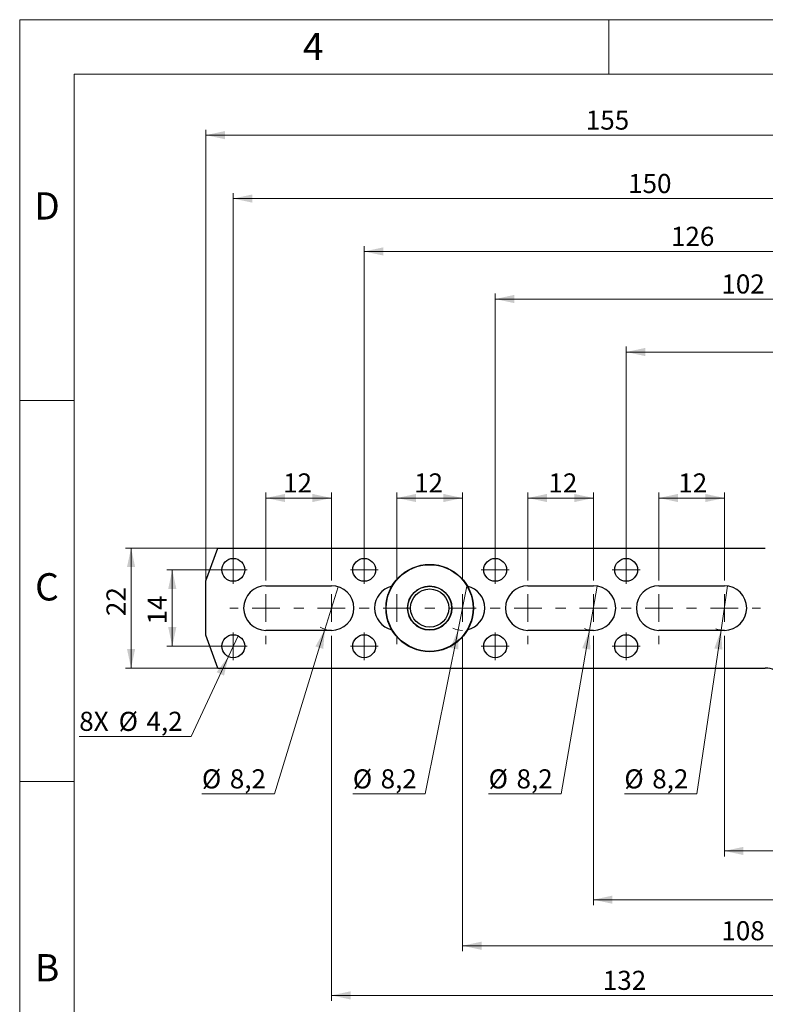
# Model space of a CAD drawing. Units: millimetres. Extents: x 0 to 432, y 0 to 279.
# Drawn here: x 0 to 137, y 99 to 279 of the extents above; entities that cross this region are included whole.
import ezdxf

# ---------------------------------------------------------------- set-up
doc = ezdxf.new("R2010")
doc.units = ezdxf.units.MM
doc.styles.add('SLDTEXTSTYLE0', font='TXT', dxfattribs={"width": 0.605})
doc.styles.add('SLDTEXTSTYLE2', font='TXT', dxfattribs={"width": 0.75})
doc.dimstyles.new('SLDDIMSTYLE0', dxfattribs={"dimtxt": 3.5, "dimasz": 3.5, "dimexe": 0, "dimexo": 0.0625, "dimgap": 0.875, "dimtad": 1, "dimdec": 1, "dimrnd": 1e-09, "dimzin": 12, "dimdsep": 46, "dimtxsty": 'SLDTEXTSTYLE0', "dimsah": 1, "dimcen": 0.09, "dimadec": 0, "dimazin": 3, "dimtfac": 1, "dimtdec": 1, "dimtofl": 0, "dimtmove": 0, "dimatfit": 3, "dimfxl": 0, "dimfrac": 2, "dimtolj": 1, "dimtzin": 12, "dimarcsym": 0})
doc.dimstyles.new('SLDDIMSTYLE2', dxfattribs={"dimtxt": 3.5, "dimasz": 3.5, "dimexe": 0, "dimexo": 0.0625, "dimgap": 0.875, "dimtad": 1, "dimdec": 1, "dimrnd": 1e-09, "dimzin": 12, "dimdsep": 46, "dimtxsty": 'SLDTEXTSTYLE0', "dimblk1": 'NONE', "dimsah": 1, "dimcen": 0, "dimadec": 0, "dimazin": 3, "dimtfac": 1, "dimtdec": 1, "dimtmove": 0, "dimatfit": 3, "dimldrblk": 'NONE', "dimfxl": 0, "dimfrac": 2, "dimtolj": 1, "dimtzin": 12, "dimarcsym": 0})
doc.dimstyles.new('SLDDIMSTYLE3', dxfattribs={"dimtxt": 3.5, "dimasz": 3.5, "dimexe": 0, "dimexo": 0.0625, "dimgap": 0.875, "dimtad": 1, "dimdec": 1, "dimrnd": 1e-09, "dimzin": 12, "dimdsep": 46, "dimtxsty": 'SLDTEXTSTYLE0', "dimblk1": 'NONE', "dimsah": 1, "dimcen": 0, "dimadec": 0, "dimazin": 3, "dimtfac": 1, "dimtdec": 1, "dimtmove": 0, "dimatfit": 3, "dimldrblk": 'NONE', "dimfxl": 0, "dimfrac": 2, "dimtolj": 1, "dimtzin": 12, "dimarcsym": 0})

# ---------------------------------------------------------------- blocks, each defined once
blk = doc.blocks.new('_D_5')
at = {"color": 7, "linetype": 'Continuous', "lineweight": 18}
for p, q in [((34.13, 176.51), (34.13, 259.23)), ((34.13, 258.23), (189.13, 258.23)), ((189.13, 191.47), (189.13, 259.23))]:
    blk.add_line(p, q, dxfattribs=at)
for points in [[(34.13, 258.23), (37.63, 257.48), (37.63, 258.98)], [(189.13, 258.23), (185.63, 258.98), (185.63, 257.48)]]:
    blk.add_solid(points, dxfattribs=at)
at = {"color": 7, "linetype": 'Continuous', "lineweight": 18, "insert": (103.74, 262.74), "char_height": 3.5, "attachment_point": 1, "style": 'SLDTEXTSTYLE0'}
blk.add_mtext('155', dxfattribs=at)
blk = doc.blocks.new('_D_6')
at = {"color": 7, "linetype": 'Continuous', "lineweight": 18}
for p, q in [((129.13, 164.87), (129.13, 125.97)), ((189.13, 151.55), (189.13, 125.97)), ((129.13, 126.97), (189.13, 126.97))]:
    blk.add_line(p, q, dxfattribs=at)
for points in [[(129.13, 126.97), (132.63, 126.22), (132.63, 127.72)], [(189.13, 126.97), (185.63, 127.72), (185.63, 126.22)]]:
    blk.add_solid(points, dxfattribs=at)
at = {"color": 7, "linetype": 'Continuous', "lineweight": 18, "insert": (150.62, 131.48), "char_height": 3.5, "attachment_point": 1, "style": 'SLDTEXTSTYLE0'}
blk.add_mtext('60', dxfattribs=at)
blk = doc.blocks.new('_D_7')
at = {"color": 7, "linetype": 'Continuous', "lineweight": 18}
for p, q in [((105.13, 164.87), (105.13, 117.03)), ((189.13, 151.55), (189.13, 117.03)), ((105.13, 118.03), (189.13, 118.03))]:
    blk.add_line(p, q, dxfattribs=at)
for points in [[(105.13, 118.03), (108.63, 117.28), (108.63, 118.78)], [(189.13, 118.03), (185.63, 118.78), (185.63, 117.28)]]:
    blk.add_solid(points, dxfattribs=at)
at = {"color": 7, "linetype": 'Continuous', "lineweight": 18, "insert": (140.64, 122.54), "char_height": 3.5, "attachment_point": 1, "style": 'SLDTEXTSTYLE0'}
blk.add_mtext('84', dxfattribs=at)
blk = doc.blocks.new('_D_8')
at = {"color": 7, "linetype": 'Continuous', "lineweight": 18}
for p, q in [((81.13, 164.87), (81.13, 108.58)), ((189.13, 151.55), (189.13, 108.58)), ((81.13, 109.58), (189.13, 109.58))]:
    blk.add_line(p, q, dxfattribs=at)
for points in [[(81.13, 109.58), (84.63, 108.83), (84.63, 110.33)], [(189.13, 109.58), (185.63, 110.33), (185.63, 108.83)]]:
    blk.add_solid(points, dxfattribs=at)
at = {"color": 7, "linetype": 'Continuous', "lineweight": 18, "insert": (128.58, 114.09), "char_height": 3.5, "attachment_point": 1, "style": 'SLDTEXTSTYLE0'}
blk.add_mtext('108', dxfattribs=at)
blk = doc.blocks.new('_D_9')
at = {"color": 7, "linetype": 'Continuous', "lineweight": 18}
for p, q in [((57.13, 164.87), (57.13, 99.48)), ((189.13, 151.55), (189.13, 99.48)), ((57.13, 100.48), (189.13, 100.48))]:
    blk.add_line(p, q, dxfattribs=at)
for points in [[(57.13, 100.48), (60.63, 99.73), (60.63, 101.23)], [(189.13, 100.48), (185.63, 101.23), (185.63, 99.73)]]:
    blk.add_solid(points, dxfattribs=at)
at = {"color": 7, "linetype": 'Continuous', "lineweight": 18, "insert": (106.85, 104.99), "char_height": 3.5, "attachment_point": 1, "style": 'SLDTEXTSTYLE0'}
blk.add_mtext('132', dxfattribs=at)
blk = doc.blocks.new('_D_10')
at = {"color": 7, "linetype": 'Continuous', "lineweight": 18}
for p, q in [((117.13, 178.15), (117.13, 192.69)), ((129.13, 191.69), (117.13, 191.69)), ((129.13, 178.15), (129.13, 192.69))]:
    blk.add_line(p, q, dxfattribs=at)
for points in [[(117.13, 191.69), (120.63, 190.94), (120.63, 192.44)], [(129.13, 191.69), (125.63, 192.44), (125.63, 190.94)]]:
    blk.add_solid(points, dxfattribs=at)
at = {"color": 7, "linetype": 'Continuous', "lineweight": 18, "insert": (120.68, 196.2), "char_height": 3.5, "attachment_point": 1, "style": 'SLDTEXTSTYLE0'}
blk.add_mtext('12', dxfattribs=at)
blk = doc.blocks.new('_D_11')
at = {"color": 7, "linetype": 'Continuous', "lineweight": 18}
for p, q in [((93.13, 178.15), (93.13, 192.69)), ((105.13, 191.69), (93.13, 191.69)), ((105.13, 178.15), (105.13, 192.69))]:
    blk.add_line(p, q, dxfattribs=at)
for points in [[(93.13, 191.69), (96.63, 190.94), (96.63, 192.44)], [(105.13, 191.69), (101.63, 192.44), (101.63, 190.94)]]:
    blk.add_solid(points, dxfattribs=at)
at = {"color": 7, "linetype": 'Continuous', "lineweight": 18, "insert": (96.88, 196.2), "char_height": 3.5, "attachment_point": 1, "style": 'SLDTEXTSTYLE0'}
blk.add_mtext('12', dxfattribs=at)
blk = doc.blocks.new('_D_12')
at = {"color": 7, "linetype": 'Continuous', "lineweight": 18}
for p, q in [((69.13, 178.15), (69.13, 192.69)), ((81.13, 191.69), (69.13, 191.69)), ((81.13, 178.15), (81.13, 192.69))]:
    blk.add_line(p, q, dxfattribs=at)
for points in [[(69.13, 191.69), (72.63, 190.94), (72.63, 192.44)], [(81.13, 191.69), (77.63, 192.44), (77.63, 190.94)]]:
    blk.add_solid(points, dxfattribs=at)
at = {"color": 7, "linetype": 'Continuous', "lineweight": 18, "insert": (72.27, 196.2), "char_height": 3.5, "attachment_point": 1, "style": 'SLDTEXTSTYLE0'}
blk.add_mtext('12', dxfattribs=at)
blk = doc.blocks.new('_D_13')
at = {"color": 7, "linetype": 'Continuous', "lineweight": 18}
for p, q in [((45.13, 178.15), (45.13, 192.69)), ((57.13, 191.69), (45.13, 191.69)), ((57.13, 178.15), (57.13, 192.69))]:
    blk.add_line(p, q, dxfattribs=at)
for points in [[(45.13, 191.69), (48.63, 190.94), (48.63, 192.44)], [(57.13, 191.69), (53.63, 192.44), (53.63, 190.94)]]:
    blk.add_solid(points, dxfattribs=at)
at = {"color": 7, "linetype": 'Continuous', "lineweight": 18, "insert": (48.27, 196.2), "char_height": 3.5, "attachment_point": 1, "style": 'SLDTEXTSTYLE0'}
blk.add_mtext('12', dxfattribs=at)
blk = doc.blocks.new('_D_14')
at = {"color": 7, "linetype": 'Continuous', "lineweight": 18}
for p, q in [((36.31, 182.51), (19.41, 182.51)), ((20.41, 182.51), (20.41, 160.51)), ((36.31, 160.51), (19.41, 160.51))]:
    blk.add_line(p, q, dxfattribs=at)
for points in [[(20.41, 182.51), (19.66, 179.01), (21.16, 179.01)], [(20.41, 160.51), (21.16, 164.01), (19.66, 164.01)]]:
    blk.add_solid(points, dxfattribs=at)
at = {"color": 7, "linetype": 'Continuous', "lineweight": 18, "insert": (15.9, 170.04), "char_height": 3.5, "attachment_point": 1, "rotation": 90, "style": 'SLDTEXTSTYLE0'}
blk.add_mtext('22', dxfattribs=at)
blk = doc.blocks.new('_D_16')
at = {"color": 7, "linetype": 'Continuous', "lineweight": 18}
for p, q in [((111.13, 181.05), (111.13, 219.46)), ((189.13, 191.47), (189.13, 219.46)), ((111.13, 218.46), (189.13, 218.46))]:
    blk.add_line(p, q, dxfattribs=at)
for points in [[(111.13, 218.46), (114.63, 217.71), (114.63, 219.21)], [(189.13, 218.46), (185.63, 219.21), (185.63, 217.71)]]:
    blk.add_solid(points, dxfattribs=at)
at = {"color": 7, "linetype": 'Continuous', "lineweight": 18, "insert": (148.32, 222.97), "char_height": 3.5, "attachment_point": 1, "style": 'SLDTEXTSTYLE0'}
blk.add_mtext('78', dxfattribs=at)
blk = doc.blocks.new('_D_17')
at = {"color": 7, "linetype": 'Continuous', "lineweight": 18}
for p, q in [((87.13, 181.05), (87.13, 229.18)), ((87.13, 228.18), (189.13, 228.18)), ((189.13, 191.47), (189.13, 229.18))]:
    blk.add_line(p, q, dxfattribs=at)
for points in [[(87.13, 228.18), (90.63, 227.43), (90.63, 228.93)], [(189.13, 228.18), (185.63, 228.93), (185.63, 227.43)]]:
    blk.add_solid(points, dxfattribs=at)
at = {"color": 7, "linetype": 'Continuous', "lineweight": 18, "insert": (128.58, 232.69), "char_height": 3.5, "attachment_point": 1, "style": 'SLDTEXTSTYLE0'}
blk.add_mtext('102', dxfattribs=at)
blk = doc.blocks.new('_D_18')
at = {"color": 7, "linetype": 'Continuous', "lineweight": 18}
for p, q in [((63.13, 181.05), (63.13, 237.9)), ((63.13, 236.9), (189.13, 236.9)), ((189.13, 191.47), (189.13, 237.9))]:
    blk.add_line(p, q, dxfattribs=at)
for points in [[(63.13, 236.9), (66.63, 236.15), (66.63, 237.65)], [(189.13, 236.9), (185.63, 237.65), (185.63, 236.15)]]:
    blk.add_solid(points, dxfattribs=at)
at = {"color": 7, "linetype": 'Continuous', "lineweight": 18, "insert": (119.34, 241.42), "char_height": 3.5, "attachment_point": 1, "style": 'SLDTEXTSTYLE0'}
blk.add_mtext('126', dxfattribs=at)
blk = doc.blocks.new('_D_19')
at = {"color": 7, "linetype": 'Continuous', "lineweight": 18}
for p, q in [((39.13, 181.05), (39.13, 247.6)), ((189.13, 191.47), (189.13, 247.6)), ((39.13, 246.6), (189.13, 246.6))]:
    blk.add_line(p, q, dxfattribs=at)
for points in [[(39.13, 246.6), (42.63, 245.85), (42.63, 247.35)], [(189.13, 246.6), (185.63, 247.35), (185.63, 245.85)]]:
    blk.add_solid(points, dxfattribs=at)
at = {"color": 7, "linetype": 'Continuous', "lineweight": 18, "insert": (111.49, 251.11), "char_height": 3.5, "attachment_point": 1, "style": 'SLDTEXTSTYLE0'}
blk.add_mtext('150', dxfattribs=at)
blk = doc.blocks.new('_D_20')
at = {"color": 7, "linetype": 'Continuous', "lineweight": 18}
for p, q in [((36.59, 178.51), (26.96, 178.51)), ((27.96, 164.51), (27.96, 178.51)), ((36.59, 164.51), (26.96, 164.51))]:
    blk.add_line(p, q, dxfattribs=at)
for points in [[(27.96, 178.51), (27.21, 175.01), (28.71, 175.01)], [(27.96, 164.51), (28.71, 168.01), (27.21, 168.01)]]:
    blk.add_solid(points, dxfattribs=at)
at = {"color": 7, "linetype": 'Continuous', "lineweight": 18, "insert": (23.45, 168.51), "char_height": 3.5, "attachment_point": 1, "rotation": 90, "style": 'SLDTEXTSTYLE0'}
blk.add_mtext('14', dxfattribs=at)
blk = doc.blocks.new('_D_21')
at = {"color": 7, "linetype": 'Continuous', "lineweight": 18}
for p, q in [((40.02, 166.41), (38.24, 162.61)), ((38.24, 162.61), (31.41, 147.97)), ((31.41, 147.97), (10.91, 147.97))]:
    blk.add_line(p, q, dxfattribs=at)
blk.add_solid([(38.24, 162.61), (36.08, 159.75), (37.44, 159.12)], dxfattribs=at)
at = {"color": 7, "linetype": 'Continuous', "lineweight": 18, "char_height": 3.5, "attachment_point": 1, "style": 'SLDTEXTSTYLE0'}
for s, insert in [('8X', (10.91, 152.49)), ('%%c', (18.13, 152.48)), ('4,2', (23.23, 152.49))]:
    blk.add_mtext(s, dxfattribs=dict(at, insert=insert))
blk = doc.blocks.new('_NONE')
blk = doc.blocks.new('_D_22')
at = {"color": 7, "linetype": 'Continuous', "lineweight": 18}
for p, q in [((58.33, 175.43), (55.93, 167.59)), ((55.93, 167.59), (46.68, 137.42)), ((46.68, 137.42), (33.39, 137.42))]:
    blk.add_line(p, q, dxfattribs=at)
blk.add_arc((57.13, 171.51), 4.1, 239.2511, 270, dxfattribs=at)
blk.add_solid([(55.93, 167.59), (54.19, 164.46), (55.62, 164.02)], dxfattribs=at)
at = {"color": 7, "linetype": 'Continuous', "lineweight": 18, "char_height": 3.5, "attachment_point": 1, "style": 'SLDTEXTSTYLE0'}
for s, insert in [('%%c', (33.39, 141.93)), ('8,2', (38.5, 141.94))]:
    blk.add_mtext(s, dxfattribs=dict(at, insert=insert))
blk = doc.blocks.new('_D_23')
at = {"color": 7, "linetype": 'Continuous', "lineweight": 18}
for p, q in [((81.93, 175.53), (80.33, 167.49)), ((80.33, 167.49), (74.33, 137.42)), ((74.33, 137.42), (61.04, 137.42))]:
    blk.add_line(p, q, dxfattribs=at)
blk.add_arc((81.13, 171.51), 4.1, 245.0056, 270, dxfattribs=at)
blk.add_solid([(80.33, 167.49), (78.91, 164.2), (80.38, 163.91)], dxfattribs=at)
at = {"color": 7, "linetype": 'Continuous', "lineweight": 18, "char_height": 3.5, "attachment_point": 1, "style": 'SLDTEXTSTYLE0'}
for s, insert in [('%%c', (61.04, 141.93)), ('8,2', (66.14, 141.94))]:
    blk.add_mtext(s, dxfattribs=dict(at, insert=insert))
blk = doc.blocks.new('_D_24')
at = {"color": 7, "linetype": 'Continuous', "lineweight": 18}
for p, q in [((105.83, 175.55), (104.43, 167.47)), ((104.43, 167.47), (99.22, 137.42)), ((99.22, 137.42), (85.93, 137.42))]:
    blk.add_line(p, q, dxfattribs=at)
blk.add_arc((105.13, 171.51), 4.1, 246.4583, 270, dxfattribs=at)
blk.add_solid([(104.43, 167.47), (103.09, 164.15), (104.57, 163.89)], dxfattribs=at)
at = {"color": 7, "linetype": 'Continuous', "lineweight": 18, "char_height": 3.5, "attachment_point": 1, "style": 'SLDTEXTSTYLE0'}
for s, insert in [('%%c', (85.93, 141.93)), ('8,2', (91.04, 141.94))]:
    blk.add_mtext(s, dxfattribs=dict(at, insert=insert))
blk = doc.blocks.new('_D_25')
at = {"color": 7, "linetype": 'Continuous', "lineweight": 18}
for p, q in [((129.73, 175.57), (128.53, 167.45)), ((128.53, 167.45), (124.09, 137.42)), ((124.09, 137.42), (110.8, 137.42))]:
    blk.add_line(p, q, dxfattribs=at)
blk.add_arc((129.13, 171.51), 4.1, 247.8864, 270, dxfattribs=at)
blk.add_solid([(128.53, 167.45), (127.28, 164.1), (128.76, 163.88)], dxfattribs=at)
at = {"color": 7, "linetype": 'Continuous', "lineweight": 18, "char_height": 3.5, "attachment_point": 1, "style": 'SLDTEXTSTYLE0'}
for s, insert in [('%%c', (110.8, 141.93)), ('8,2', (115.91, 141.94))]:
    blk.add_mtext(s, dxfattribs=dict(at, insert=insert))
blk = doc.blocks.new('SW_CENTERMARKSYMBOL_1')
at = {"color": 0, "linetype": 'Continuous', "lineweight": 18}
for p, q in [((0, 5.08), (0, 6.64)), ((0, 0), (0, 2.54)), ((-5.08, 0), (-6.64, 0)), ((0, 0), (-2.54, 0)), ((0, 0), (0, -2.54)), ((0, 0), (2.54, 0)), ((5.08, 0), (6.64, 0)), ((0, -5.08), (0, -6.64))]:
    blk.add_line(p, q, dxfattribs=at)
blk = doc.blocks.new('SW_CENTERMARKSYMBOL_2')
at = {"color": 0, "linetype": 'Continuous', "lineweight": 18}
for p, q in [((0, 5.08), (0, 6.64)), ((0, 0), (0, 2.54)), ((-5.08, 0), (-6.64, 0)), ((0, 0), (-2.54, 0)), ((0, 0), (0, -2.54)), ((0, 0), (2.54, 0)), ((5.08, 0), (6.64, 0)), ((0, -5.08), (0, -6.64))]:
    blk.add_line(p, q, dxfattribs=at)
blk = doc.blocks.new('SW_CENTERMARKSYMBOL_3')
at = {"color": 0, "linetype": 'Continuous', "lineweight": 18}
for p, q in [((0, 5.08), (0, 6.64)), ((0, 0), (0, 2.54)), ((-5.08, 0), (-6.64, 0)), ((0, 0), (-2.54, 0)), ((0, 0), (0, -2.54)), ((0, 0), (2.54, 0)), ((5.08, 0), (6.64, 0)), ((0, -5.08), (0, -6.64))]:
    blk.add_line(p, q, dxfattribs=at)
blk = doc.blocks.new('SW_CENTERMARKSYMBOL_4')
at = {"color": 0, "linetype": 'Continuous', "lineweight": 18}
for p, q in [((0, 5.08), (0, 6.64)), ((0, 0), (0, 2.54)), ((-5.08, 0), (-6.64, 0)), ((0, 0), (-2.54, 0)), ((0, 0), (0, -2.54)), ((0, 0), (2.54, 0)), ((5.08, 0), (6.64, 0)), ((0, -5.08), (0, -6.64))]:
    blk.add_line(p, q, dxfattribs=at)
blk = doc.blocks.new('SW_CENTERMARKSYMBOL_5')
at = {"color": 0, "linetype": 'Continuous', "lineweight": 18}
for p, q in [((0, 5.08), (0, 6.64)), ((0, 0), (0, 2.54)), ((-5.08, 0), (-6.64, 0)), ((0, 0), (-2.54, 0)), ((0, 0), (0, -2.54)), ((0, 0), (2.54, 0)), ((5.08, 0), (6.64, 0)), ((0, -5.08), (0, -6.64))]:
    blk.add_line(p, q, dxfattribs=at)
blk = doc.blocks.new('SW_CENTERMARKSYMBOL_6')
at = {"color": 0, "linetype": 'Continuous', "lineweight": 18}
for p, q in [((0, 5.08), (0, 6.64)), ((0, 0), (0, 2.54)), ((-5.08, 0), (-6.64, 0)), ((0, 0), (-2.54, 0)), ((0, 0), (0, -2.54)), ((0, 0), (2.54, 0)), ((5.08, 0), (6.64, 0)), ((0, -5.08), (0, -6.64))]:
    blk.add_line(p, q, dxfattribs=at)
blk = doc.blocks.new('SW_CENTERMARKSYMBOL_7')
at = {"color": 0, "linetype": 'Continuous', "lineweight": 18}
for p, q in [((0, 5.08), (0, 6.64)), ((0, 0), (0, 2.54)), ((-5.08, 0), (-6.64, 0)), ((0, 0), (-2.54, 0)), ((0, 0), (0, -2.54)), ((0, 0), (2.54, 0)), ((5.08, 0), (6.64, 0)), ((0, -5.08), (0, -6.64))]:
    blk.add_line(p, q, dxfattribs=at)
blk = doc.blocks.new('SW_CENTERMARKSYMBOL_8')
at = {"color": 0, "linetype": 'Continuous', "lineweight": 18}
for p, q in [((0, 5.08), (0, 6.64)), ((0, 0), (0, 2.54)), ((-5.08, 0), (-6.64, 0)), ((0, 0), (-2.54, 0)), ((0, 0), (0, -2.54)), ((0, 0), (2.54, 0)), ((5.08, 0), (6.64, 0)), ((0, -5.08), (0, -6.64))]:
    blk.add_line(p, q, dxfattribs=at)
blk = doc.blocks.new('SW_CENTERMARKSYMBOL_9')
at = {"color": 0, "linetype": 'Continuous', "lineweight": 18}
for q in [(0, 2.54), (-2.54, 0), (0, -2.54), (2.54, 0)]:
    blk.add_line((0, 0), q, dxfattribs=at)
blk = doc.blocks.new('SW_CENTERMARKSYMBOL_10')
at = {"color": 0, "linetype": 'Continuous', "lineweight": 18}
for q in [(0, 2.54), (-2.54, 0), (0, -2.54), (2.54, 0)]:
    blk.add_line((0, 0), q, dxfattribs=at)
blk = doc.blocks.new('SW_CENTERMARKSYMBOL_11')
at = {"color": 0, "linetype": 'Continuous', "lineweight": 18}
for q in [(0, 2.54), (-2.54, 0), (0, -2.54), (2.54, 0)]:
    blk.add_line((0, 0), q, dxfattribs=at)
blk = doc.blocks.new('SW_CENTERMARKSYMBOL_12')
at = {"color": 0, "linetype": 'Continuous', "lineweight": 18}
for q in [(0, 2.54), (-2.54, 0), (0, -2.54), (2.54, 0)]:
    blk.add_line((0, 0), q, dxfattribs=at)
blk = doc.blocks.new('SW_CENTERMARKSYMBOL_13')
at = {"color": 0, "linetype": 'Continuous', "lineweight": 18}
for q in [(0, 2.54), (-2.54, 0), (0, -2.54), (2.54, 0)]:
    blk.add_line((0, 0), q, dxfattribs=at)
blk = doc.blocks.new('SW_CENTERMARKSYMBOL_14')
at = {"color": 0, "linetype": 'Continuous', "lineweight": 18}
for q in [(0, 2.54), (-2.54, 0), (0, -2.54), (2.54, 0)]:
    blk.add_line((0, 0), q, dxfattribs=at)
blk = doc.blocks.new('SW_CENTERMARKSYMBOL_15')
at = {"color": 0, "linetype": 'Continuous', "lineweight": 18}
for q in [(0, 2.54), (-2.54, 0), (0, -2.54), (2.54, 0)]:
    blk.add_line((0, 0), q, dxfattribs=at)
blk = doc.blocks.new('SW_CENTERMARKSYMBOL_16')
at = {"color": 0, "linetype": 'Continuous', "lineweight": 18}
for q in [(0, 2.54), (-2.54, 0), (0, -2.54), (2.54, 0)]:
    blk.add_line((0, 0), q, dxfattribs=at)

msp = doc.modelspace()

# ---------------------------------------------------------------- linework, layer by layer
at = {"color": 7, "linetype": 'Continuous', "lineweight": 18}
for p, q in [((0, 0), (0, 279.4)), ((0, 279.4), (431.8, 279.4)), ((107.95, 269.4), (107.95, 279.4)), ((421.8, 269.4), (10, 269.4)), ((10, 269.4), (10, 10)), ((10, 209.55), (0, 209.55)), ((0, 139.7), (10, 139.7))]:
    msp.add_line(p, q, dxfattribs=at)
at = {"color": 7, "linetype": 'Continuous', "lineweight": 25}
for p, q in [((34.13, 176.51068), (36.31383, 182.51068)), ((36.31383, 182.51068), (136.63, 182.51068)), ((34.13, 166.51068), (34.13, 176.51068)), ((45.13, 175.61068), (57.13, 175.61068)), ((93.13, 175.61068), (105.13, 175.61068)), ((117.13, 175.61068), (129.13, 175.61068)), ((36.31383, 160.51068), (34.13, 166.51068)), ((57.13, 167.41068), (45.13, 167.41068)), ((105.13, 167.41068), (93.13, 167.41068)), ((129.13, 167.41068), (117.13, 167.41068)), ((36.31383, 160.51068), (136.63, 160.51068))]:
    msp.add_line(p, q, dxfattribs=at)
for centre, radius in [((39.13, 178.51068), 2.1), ((63.13, 178.51068), 2.1), ((87.13, 178.51068), 2.1), ((111.13, 178.51068), 2.1), ((75.13, 171.51068), 8), ((75.13, 171.51068), 7.95), ((75.13, 171.51068), 4.05), ((75.13, 171.51068), 4), ((75.13, 171.51068), 3.5), ((39.13, 164.51068), 2.1), ((63.13, 164.51068), 2.1), ((87.13, 164.51068), 2.1), ((111.13, 164.51068), 2.1)]:
    msp.add_circle(centre, radius, dxfattribs=at)
for centre, radius, start, end in [((45.13, 171.51068), 4.1, 90, 270), ((57.13, 171.51068), 4.1, 270, 90), ((69.13, 171.51068), 4.1, 103.1463431, 256.8536569), ((81.13, 171.51068), 4.1, 283.1463431, 76.8536569), ((93.13, 171.51068), 4.1, 90, 270), ((105.13, 171.51068), 4.1, 270, 90), ((117.13, 171.51068), 4.1, 90, 270), ((129.13, 171.51068), 4.1, 270, 90), ((136.63, 156.51068), 4, 38.6821875, 90)]:
    msp.add_arc(centre, radius, start, end, dxfattribs=at)

# ---------------------------------------------------------------- block references
at = {"color": 7, "linetype": 'Continuous', "lineweight": 18}
for name, p in [('SW_CENTERMARKSYMBOL_9', (39.13, 178.51068)), ('SW_CENTERMARKSYMBOL_11', (63.13, 178.51068)), ('SW_CENTERMARKSYMBOL_14', (87.13, 178.51068)), ('SW_CENTERMARKSYMBOL_15', (111.13, 178.51068)), ('SW_CENTERMARKSYMBOL_1', (45.13, 171.51068)), ('SW_CENTERMARKSYMBOL_2', (57.13, 171.51068)), ('SW_CENTERMARKSYMBOL_3', (69.13, 171.51068)), ('SW_CENTERMARKSYMBOL_4', (81.13, 171.51068)), ('SW_CENTERMARKSYMBOL_5', (93.13, 171.51068)), ('SW_CENTERMARKSYMBOL_6', (105.13, 171.51068)), ('SW_CENTERMARKSYMBOL_7', (117.13, 171.51068)), ('SW_CENTERMARKSYMBOL_8', (129.13, 171.51068)), ('SW_CENTERMARKSYMBOL_10', (39.13, 164.51068)), ('SW_CENTERMARKSYMBOL_12', (63.13, 164.51068)), ('SW_CENTERMARKSYMBOL_13', (87.13, 164.51068)), ('SW_CENTERMARKSYMBOL_16', (111.13, 164.51068))]:
    msp.add_blockref(name, p, dxfattribs=at)

# ---------------------------------------------------------------- texts
at = {"color": 7, "linetype": 'Continuous', "lineweight": 0, "char_height": 5, "attachment_point": 2, "style": 'SLDTEXTSTYLE2'}
for s, insert in [('4', (53.80483, 276.98432)), ('D', (4.99988, 247.74732)), ('C', (4.99293, 177.89732)), ('B', (5.02115, 108.04732))]:
    msp.add_mtext(s, dxfattribs=dict(at, insert=insert))

# ---------------------------------------------------------------- dimensions: what is measured, and where the dimension line sits
at = {"color": 7, "linetype": 'Continuous', "lineweight": 18}
for base, p1, p2, picture, middle in [((189.13, 258.2285), (34.13, 176.51068), (189.13, 191.46818), '_D_5', (107.74713, 258.2285)), ((189.13, 246.59515), (39.13, 181.05068), (189.13, 191.46818), '_D_19', (115.49988, 246.59515)), ((189.13, 236.90422), (63.13, 181.05068), (189.13, 191.46818), '_D_18', (123.35188, 236.90422)), ((189.13, 228.18238), (87.13, 181.05068), (189.13, 191.46818), '_D_17', (132.59137, 228.18238)), ((189.13, 218.45668), (111.13, 181.05068), (189.13, 191.46818), '_D_16', (150.99719, 218.45668)), ((45.13, 191.68706), (57.13, 178.15068), (45.13, 178.15068), '_D_13', (50.94582, 191.68706)), ((69.13, 191.68706), (81.13, 178.15068), (69.13, 178.15068), '_D_12', (74.94672, 191.68706)), ((93.13, 191.68706), (105.13, 178.15068), (93.13, 178.15068), '_D_11', (99.55267, 191.68706)), ((117.13, 191.68706), (129.13, 178.15068), (117.13, 178.15068), '_D_10', (123.35188, 191.68706)), ((189.13, 109.57913), (81.13, 164.87068), (189.13, 151.55318), '_D_8', (132.59137, 109.57913)), ((189.13, 118.03238), (105.13, 164.87068), (189.13, 151.55318), '_D_7', (143.31219, 118.03238)), ((189.13, 126.9714), (129.13, 164.87068), (189.13, 151.55318), '_D_6', (153.28868, 126.9714))]:
    dim = msp.add_linear_dim(base=base, p1=p1, p2=p2, dimstyle='SLDDIMSTYLE0', dxfattribs=at)
    dim.commit()
    dim.dimension.update_dxf_attribs({"geometry": picture, "text_midpoint": middle, "dimtype": 160})
for base, p1, p2, angle, picture, middle in [((20.4101, 160.51068), (36.31383, 182.51068), (36.31383, 160.51068), 90, '_D_14', (20.4101, 172.71572)), ((27.96056, 178.51068), (36.59, 164.51068), (36.59, 178.51068), 90, '_D_20', (27.96056, 171.18321)), ((189.13, 100.47692), (57.13, 164.87068), (189.13, 151.55318), 0, '_D_9', (110.86207, 100.47692))]:
    dim = msp.add_linear_dim(base=base, p1=p1, p2=p2, angle=angle, dimstyle='SLDDIMSTYLE0', dxfattribs=at)
    dim.commit()
    dim.dimension.update_dxf_attribs({"geometry": picture, "text_midpoint": middle, "dimtype": 160})
for p1, p2, picture, middle in [((58.3316, 175.43065), (55.92841, 167.59071), '_D_22', (39.28633, 140.18973)), ((81.9325, 175.53138), (80.3275, 167.48998), '_D_23', (66.93206, 140.18973)), ((105.83032, 175.55043), (104.42969, 167.47093), '_D_24', (91.82653, 140.18973)), ((129.72942, 175.56663), (128.53059, 167.45473), '_D_25', (116.69823, 140.18973))]:
    dim = msp.add_diameter_dim_2p(p1=p1, p2=p2, dimstyle='SLDDIMSTYLE3', dxfattribs=at)
    dim.commit()
    dim.dimension.update_dxf_attribs({"geometry": picture, "text_midpoint": middle, "dimtype": 163})
dim = msp.add_diameter_dim_2p(p1=(40.01768, 166.41384), p2=(38.24233, 162.60752), text='8X <>', dimstyle='SLDDIMSTYLE2', dxfattribs=at)
dim.commit()
dim.dimension.update_dxf_attribs({"geometry": '_D_21', "text_midpoint": (20.4101, 150.73632), "dimtype": 163})

doc.saveas('drawing.dxf')
